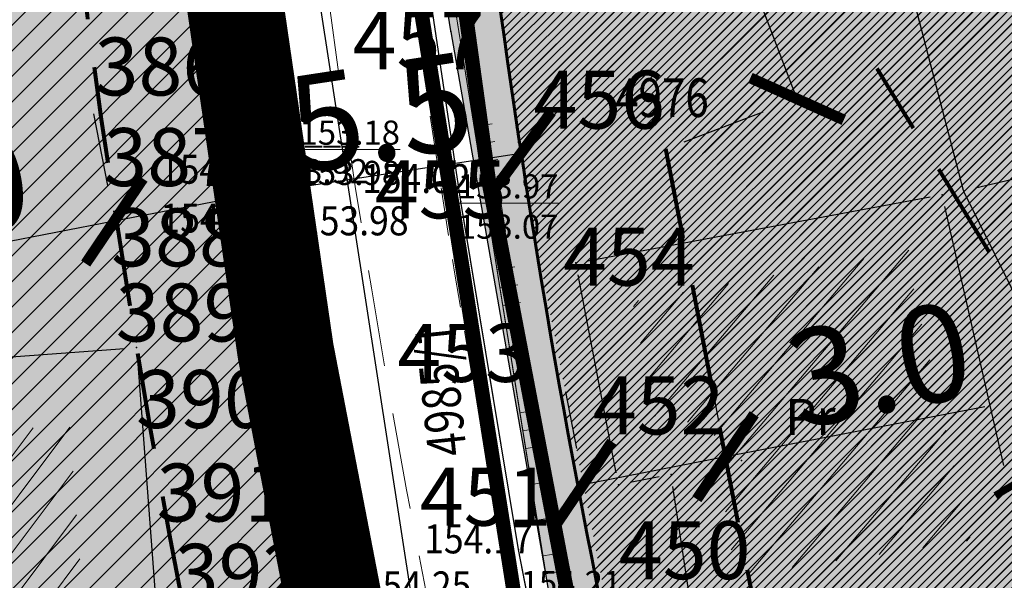
# Model space of a CAD drawing. Units: inches. Extents: x 7528144 to 8235518, y 2426189 to 4825952.
# Drawn here: x 7528643 to 7528663, y 4825811 to 4825822 of the extents above; entities that cross this region are included whole.
import ezdxf
from ezdxf.enums import TextEntityAlignment as Align

# ---------------------------------------------------------------- set-up
doc = ezdxf.new("R2010")
doc.units = ezdxf.units.IN
doc.header["$MEASUREMENT"] = 0
doc.header["$PDSIZE"] = -3
for name, pattern in [('ACAD_ISO08W100', [36, 24, -3, 6, -3]), ('ACAD_ISO09W100', [45, 24, -3, 6, -3, 6, -3]), ('CRTICE', [3, 2, -1]), ('DASHED', [0.75, 0.5, -0.25])]:
    doc.linetypes.add(name, pattern=pattern)
doc.layers.get('0').update_dxf_attribs({"lineweight": 0})
for name, color, linetype in [('100_porodično_stanovanje_šrafura', 51, 'Continuous'), ('101_Parcele_granice', 7, 'Continuous'), ('104_Objekti_granice', 250, 'Continuous'), ('115_Katastarske_tacke', 7, 'Continuous'), ('120_Detaljne_tacke', 7, 'Continuous'), ('130_Detaljne_konstruisane_tacke', 7, 'Continuous'), ('159.kote', 5, 'Continuous'), ('301_EE_10kV_podzemni_planirani', 1, 'ACAD_ISO09W100'), ('DETALJNE_KONSTRUISANE_TACKE', 7, 'Continuous'), ('DETALJNE_KONSTRUISANE_TACKE_OZNAKE', 1, 'Continuous'), ('G_srednji_pritisak_postojeći_podzemni', 72, 'ACAD_ISO08W100')]:
    doc.layers.add(name, color=color, linetype=linetype)
for name, color, linetype, lineweight in [('100_saobracajnica_post', 7, 'Continuous', 20), ('102_Broj_parcele', 7, 'Continuous', 13), ('106_Objekti_srafure', 250, 'Continuous', 0), ('107 detalj linije', 1, 'Continuous', 0), ('108_Topografski_znaci', 1, 'Continuous', 0), ('114_Gasovod', 94, 'Continuous', 13), ('121_Detaljne_tacke_kote', 32, 'Continuous', 0), ('127_Telekomunikacije', 200, 'Continuous', 13), ('133_Spratnost', 7, 'Continuous', 13), ('200_osovina saobracajnica', 7, 'CRTICE', 5), ('200_saobracajnica_nova', 7, 'DASHED', 20), ('300_gra]evinska linija', 1, 'DASHED', 80), ('300_granica povrsina javne namene', 5, 'Continuous', 60), ('300_povrsina ostale namene', 11, 'Continuous', 0), ('300_regulaciona linija', 7, 'DASHED', 40), ('301_TT_Telekomunikacije-PLANIRANO', 200, 'ACAD_ISO09W100', 30), ('Definitivno_Javno', 1, 'Continuous', 35)]:
    doc.layers.add(name, color=color, linetype=linetype, lineweight=lineweight)
doc.layers.add('200_stanovanje_višeporodično_šrafura', color=30, linetype='Continuous', transparency=0.5)
doc.layers.add('200_urbanistička_zona_granica', color=7, linetype='DASHED', true_color=0x6161ff)
doc.styles.add('kote', font='geodet__.shx')
doc.styles.get("Standard").update_dxf_attribs({"font": 'arial.ttf'})
doc.styles.add('style1', font='txt')
doc.styles.add('Times New Roman', font='times.ttf')
doc.dimstyles.new('MiroslavGEO', dxfattribs={"dimtxt": 2, "dimasz": 1.5, "dimexe": 0.75, "dimexo": 2.5, "dimgap": 0.25, "dimtad": 1, "dimdec": 1, "dimzin": 0, "dimdsep": 46, "dimtxsty": 'Times New Roman', "dimblk": 'ARCHTICK', "dimcen": 0.75, "dimdle": 0.125, "dimadec": 0, "dimazin": 0, "dimtfac": 1, "dimtdec": 1, "dimtix": 1, "dimtmove": 0, "dimatfit": 3, "dimldrblk": 'ARCHTICK', "dimfxl": 1, "dimtolj": 1, "dimtzin": 0, "dimarcsym": 1})
pattern_1 = [(45, (0, 0), (-0.265165042945, 0.265165042945), [])]

# ---------------------------------------------------------------- blocks, each defined once
blk = doc.blocks.new('T514')
at = {"linetype": 'Continuous'}
for p, q in [((0, 0.5), (0, 2.3)), ((0.5, 2.1), (0.5, 1.7)), ((0.7, 2.1), (0.5, 2.1)), ((0.7, 1.7), (0.7, 2.1)), ((0, 1.7), (0.7, 1.7))]:
    blk.add_line(p, q, dxfattribs=at)
for radius in [0.5, 0.4]:
    blk.add_circle((0, 0), radius, dxfattribs=at)
blk = doc.blocks.new('L18')
at = {"linetype": 'Continuous'}
for p, q in [((-0.9375, 0.1875), (-0.9375, 0)), ((-0.75, 0), (-0.75, 0.1875)), ((-0.5625, 0.1875), (-0.5625, 0)), ((-0.1875, 0.15), (0.1875, 0.15)), ((-0.1875, 0), (-0.1875, 0.15)), ((0.1875, 0.15), (0.1875, 0)), ((0.5625, 0.1875), (0.5625, 0)), ((0.75, 0), (0.75, 0.1875)), ((0.9375, 0.1875), (0.9375, 0))]:
    blk.add_line(p, q, dxfattribs=at)
blk = doc.blocks.new('L5')
at = {"linetype": 'Continuous'}
for p, q in [((-0.1875, 0.15), (0.1875, 0.15)), ((-0.1875, 0), (-0.1875, 0.15)), ((0.1875, 0.15), (0.1875, 0))]:
    blk.add_line(p, q, dxfattribs=at)
blk = doc.blocks.new('T65-35')
at = {"linetype": 'Continuous', "lineweight": 9}
blk.add_point((0, 0), dxfattribs=at)
blk = doc.blocks.new('T67-18')
at = {"linetype": 'Continuous', "lineweight": 9}
blk.add_point((0, 0), dxfattribs=at)
blk = doc.blocks.new('T65-03')
at = {"linetype": 'Continuous', "lineweight": 9}
blk.add_hatch(color=256, dxfattribs=at).paths.add_polyline_path([(0.7, 2.75), (0.7, 3.25), (0.5, 3.25), (0.5, 2.75)])
h = blk.add_hatch(color=256, dxfattribs=at)
edge = h.paths.add_edge_path()
edge.add_arc((0, 0), 0.75, 0, 360)
edge = h.paths.add_edge_path(flags=16)
edge.add_arc((0, 0), 0.6, 0, 360)
h = blk.add_hatch(color=256, dxfattribs=at)
edge = h.paths.add_edge_path()
edge.add_arc((0, 0), 0.05, 0, 360)
for p, q in [((0, 0.75), (0, 3.75)), ((0.5, 3.25), (0.5, 2.75)), ((0.7, 3.25), (0.5, 3.25)), ((0.7, 2.75), (0.7, 3.25)), ((0, 2.75), (0.5, 2.75)), ((0.5, 2.75), (0.7, 2.75))]:
    blk.add_line(p, q, dxfattribs=at)
for radius in [0.75, 0.6, 0.05]:
    blk.add_circle((0, 0), radius, dxfattribs=at)
blk = doc.blocks.new('_ArchTick')
at = {"color": 0, "linetype": 'ByBlock', "const_width": 0.15}
blk.add_lwpolyline([(-0.5, -0.5), (0.5, 0.5)], dxfattribs=at)
blk = doc.blocks.new('*D142')
at = {"layer": '159.kote', "color": 0, "lineweight": -2, "transparency": 16777216}
for p, q in [((7528647.105, 4825820.816), (7528647.392, 4825819.332)), ((7528644.16, 4825820.245), (7528644.447, 4825818.762)), ((7528647.657, 4825818.619), (7528644.589, 4825818.025)), ((7528644.589, 4825818.025), (7528639.223, 4825816.986))]:
    blk.add_line(p, q, dxfattribs=at)
at = {"layer": 'Defpoints', "color": 0, "lineweight": 50, "transparency": 16777216}
for p in [(7528647.58, 4825818.361, 154.06), (7528644.589, 4825818.025), (7528644.635, 4825817.791)]:
    blk.add_point(p, dxfattribs=at)
at = {"layer": '159.kote', "color": 0, "lineweight": -2, "transparency": 16777216, "xscale": 1.5, "yscale": 1.5, "zscale": 1.5}
for p, rotation in [((7528647.535, 4825818.596), 10.95763233605256), ((7528644.589, 4825818.025), 190.9576323360525)]:
    blk.add_blockref('_ArchTick', p, dxfattribs=dict(at, rotation=rotation))
at = {"layer": '159.kote', "color": 0, "transparency": 16777216, "insert": (7528640.928, 4825818.61), "char_height": 2, "attachment_point": 5, "rotation": 10.9576, "style": 'Times New Roman'}
blk.add_mtext('\\A1;3.0', dxfattribs=at)
blk = doc.blocks.new('*D143')
at = {"layer": '159.kote', "color": 0, "lineweight": -2, "transparency": 16777216}
for p, q in [((7528656.877, 4825815.062), (7528657.104, 4825813.886)), ((7528653.931, 4825814.492), (7528654.159, 4825813.316)), ((7528657.247, 4825813.15), (7528662.614, 4825814.189)), ((7528654.179, 4825812.556), (7528657.247, 4825813.15))]:
    blk.add_line(p, q, dxfattribs=at)
at = {"layer": 'Defpoints', "color": 0, "lineweight": 50, "transparency": 16777216}
for p in [(7528657.247, 4825813.15), (7528657.352, 4825812.608), (7528654.407, 4825812.037)]:
    blk.add_point(p, dxfattribs=at)
at = {"layer": '159.kote', "color": 0, "lineweight": -2, "transparency": 16777216, "xscale": 1.5, "yscale": 1.5, "zscale": 1.5}
for p, rotation in [((7528657.247, 4825813.15), 10.95763231204167), ((7528654.302, 4825812.58), 190.9576323120416)]:
    blk.add_blockref('_ArchTick', p, dxfattribs=dict(at, rotation=rotation))
at = {"layer": '159.kote', "color": 0, "transparency": 16777216, "insert": (7528660.425, 4825815.059), "char_height": 2, "attachment_point": 5, "rotation": 10.9576, "style": 'Times New Roman'}
blk.add_mtext('\\A1;3.0', dxfattribs=at)
blk = doc.blocks.new('*D144')
at = {"layer": '159.kote', "color": 0, "lineweight": -2, "transparency": 16777216}
for p, q in [((7528658.582, 4825827.986), (7528656.946, 4825827.364)), ((7528658.774, 4825820.437), (7528656.2, 4825827.215)), ((7528656.392, 4825819.666), (7528658.028, 4825820.288))]:
    blk.add_line(p, q, dxfattribs=at)
at = {"layer": 'Defpoints', "color": 0, "lineweight": 50, "transparency": 16777216}
for p in [(7528656.244, 4825827.098, 153.799), (7528656.244, 4825827.098), (7528658.729, 4825820.554, 153.799)]:
    blk.add_point(p, dxfattribs=at)
at = {"layer": '159.kote', "color": 0, "lineweight": -2, "transparency": 16777216, "xscale": 1.5, "yscale": 1.5, "zscale": 1.5}
for p, rotation in [((7528656.244, 4825827.098), 110.792549167341), ((7528658.729, 4825820.554), 290.792549167341)]:
    blk.add_blockref('_ArchTick', p, dxfattribs=dict(at, rotation=rotation))
at = {"layer": '159.kote', "color": 0, "transparency": 16777216, "insert": (7528658.674, 4825824.277), "char_height": 2, "attachment_point": 5, "rotation": 290.7925, "style": 'Times New Roman'}
blk.add_mtext('\\A1;7.0', dxfattribs=at)
blk = doc.blocks.new('*D297')
at = {"layer": '159.kote', "color": 0, "lineweight": -2, "transparency": 16777216}
for p, q in [((7528647.454, 4825818.585), (7528653.138, 4825819.452)), ((7528653.391, 4825816.962), (7528653.128, 4825818.692)), ((7528647.954, 4825816.132), (7528647.69, 4825817.862))]:
    blk.add_line(p, q, dxfattribs=at)
at = {"layer": 'Defpoints', "color": 0, "lineweight": 50, "transparency": 16777216}
for p in [(7528653.014, 4825819.433), (7528653.014, 4825819.433), (7528647.577, 4825818.604)]:
    blk.add_point(p, dxfattribs=at)
at = {"layer": '159.kote', "color": 0, "lineweight": -2, "transparency": 16777216, "xscale": 1.5, "yscale": 1.5, "zscale": 1.5}
for p, rotation in [((7528653.014, 4825819.433), 8.672208352863162), ((7528647.577, 4825818.604), 188.6722083528631)]:
    blk.add_blockref('_ArchTick', p, dxfattribs=dict(at, rotation=rotation))
at = {"layer": '159.kote', "color": 0, "transparency": 16777216, "insert": (7528650.104, 4825820.274), "char_height": 2, "attachment_point": 5, "rotation": 8.6722, "style": 'Times New Roman'}
blk.add_mtext('\\A1;5.5', dxfattribs=at)

msp = doc.modelspace()

# ---------------------------------------------------------------- hatches: boundary and pattern name
at = {"layer": '100_porodično_stanovanje_šrafura'}
h = msp.add_hatch(color=256, dxfattribs=at)
h.dxf.hatch_style = 1
h.paths.add_polyline_path([(7528657.051, 4825836.558), (7528650.276, 4825843.896), (7528649.441, 4825843.245), (7528648.759, 4825841.989), (7528649.012, 4825836.847), (7528651.576, 4825821.824), (7528653.826, 4825808.974), (7528656.012, 4825798.667), (7528657.248, 4825795.194), (7528661.338, 4825781.856), (7528664.237, 4825772.091), (7528665.686, 4825768.454), (7528667.864, 4825760.357), (7528673.111, 4825744.495), (7528678.277, 4825728.282), (7528681.591, 4825716.292), (7528682.823, 4825713.525), (7528681.806, 4825713.254), (7528677.92, 4825712.384), (7528674.035, 4825725.002), (7528674.649, 4825725.268), (7528672.003, 4825733.479), (7528671.669, 4825733.37), (7528662.091, 4825763.402), (7528658.882, 4825774.095), (7528655.876, 4825783.822), (7528653.207, 4825792.693), (7528650.907, 4825802.082), (7528650.476, 4825803.402), (7528648.994, 4825811.038), (7528647.485, 4825818.621), (7528645.233, 4825836.264), (7528644.069, 4825836.56), (7528644.003, 4825845.454), (7528643.924, 4825846.598), (7528635.613, 4825847.78), (7528630.19, 4825848.349), (7528626.792, 4825848.581), (7528623.613, 4825848.885), (7528617.559, 4825849.708), (7528612.933, 4825829.086), (7528612.204, 4825824.692), (7528612.176, 4825821.128), (7528614.659, 4825801.494), (7528614.728, 4825800.998), (7528616.732, 4825786.081), (7528619.568, 4825768.987), (7528622.881, 4825751.722), (7528626.95, 4825728.827), (7528628.284, 4825725.265), (7528628.054, 4825722.419), (7528629.521, 4825709.785), (7528628.531, 4825706.243), (7528624.687, 4825707.025), (7528625.093, 4825714.404), (7528623.236, 4825724.634), (7528621.224, 4825737.778), (7528616.278, 4825767.158), (7528612.004, 4825798.435), (7528608.511, 4825820.373), (7528606.994, 4825824.541), (7528605.124, 4825824.982), (7528598.053, 4825797.39), (7528588.384, 4825800.595), (7528590.336, 4825794.92), (7528593.266, 4825789.013), (7528594.837, 4825781.073), (7528594.871, 4825766.365), (7528594.676, 4825765.485), (7528593.756, 4825745.864), (7528592.959, 4825737.525), (7528593.523, 4825736.623), (7528592.939, 4825732.374), (7528591.625, 4825709.153), (7528590.696, 4825698.304), (7528589.976, 4825693.565), (7528590.138, 4825691.374), (7528591.067, 4825690.697), (7528593.459, 4825688.942), (7528604.901, 4825687.519), (7528605.81, 4825688.31), (7528609.25, 4825687.94), (7528609.781, 4825687.255), (7528615.839, 4825686.608), (7528626.982, 4825685.302), (7528638.059, 4825684.335), (7528652.6, 4825682.467), (7528663.635, 4825681.376), (7528689.226, 4825678.398), (7528697.066, 4825677.197), (7528704.528, 4825675.951), (7528705.223, 4825676.161), (7528715.082, 4825675.381), (7528717.341, 4825676.234), (7528722.286, 4825674.693), (7528730.517, 4825674.018), (7528737.379, 4825674.602), (7528730.374, 4825689.651), (7528722.967, 4825700.251), (7528709.763, 4825699.656), (7528707.266, 4825715.793), (7528718.706, 4825715.716), (7528728.439, 4825718.442), (7528720.486, 4825730.184), (7528714.916, 4825738.334), (7528703.636, 4825754.764), (7528690.186, 4825775.314), (7528692.636, 4825776.124), (7528685.746, 4825787.294), (7528684.378, 4825786.931), (7528673.236, 4825809.379)])
at = {"layer": '106_Objekti_srafure'}
h = msp.add_hatch(dxfattribs=at)
h.set_pattern_fill('LINE', color=256, scale=6, angle=233.1136, style=0)
h.set_pattern_definition([(233.113608527, (0, 0), (0.47989634634, -0.360138163445), [])])
h.paths.add_polyline_path([(7528643.666, 4825813.802), (7528637.588, 4825813.346), (7528638.264, 4825804.318), (7528644.342, 4825804.774)])
at = {"layer": '200_stanovanje_višeporodično_šrafura'}
h = msp.add_hatch(color=256, dxfattribs=at)
h.dxf.hatch_style = 1
h.paths.add_polyline_path([(7528636.111, 4825846.809), (7528627.978, 4825847.7), (7528620.24, 4825848.11), (7528619.325, 4825848.326), (7528617.747, 4825842.036), (7528614.393, 4825828.673), (7528613.845, 4825825.038), (7528613.997, 4825820.834), (7528616.61, 4825801.076), (7528626.112, 4825801.1), (7528636.93, 4825801.35), (7528636.82, 4825801.16), (7528650.472, 4825803.424), (7528647.533, 4825818.607), (7528646.56, 4825826.528), (7528643.927, 4825845.851)])
h = msp.add_hatch(dxfattribs=at)
h.set_pattern_fill('ANSI31', color=256)
h.set_pattern_definition([(45, (0, 0), (-0.0883883476483, 0.0883883476483), [])])
edge = h.paths.add_edge_path()
edge.add_line((7528731.633, 4825708.659), (7528727.844, 4825718.001))
edge.add_line((7528727.844, 4825718.001), (7528728.68, 4825718.18))
edge.add_line((7528728.68, 4825718.18), (7528726.04, 4825722.16))
edge.add_line((7528726.04, 4825722.16), (7528717.8, 4825734.22))
edge.add_line((7528717.8, 4825734.22), (7528714.9, 4825738.46))
edge.add_line((7528714.9, 4825738.46), (7528703.62, 4825754.89))
edge.add_line((7528703.62, 4825754.89), (7528690.17, 4825775.44))
edge.add_line((7528690.17, 4825775.44), (7528692.62, 4825776.25))
edge.add_line((7528692.62, 4825776.25), (7528685.726, 4825787.376))
edge.add_line((7528685.726, 4825787.376), (7528684.362, 4825787.057))
edge.add_line((7528684.362, 4825787.057), (7528676.74, 4825802.36))
edge.add_line((7528676.74, 4825802.36), (7528670.961, 4825813.111))
edge.add_line((7528670.961, 4825813.111), (7528661.294, 4825829.29))
edge.add_line((7528661.294, 4825829.29), (7528652.181, 4825825.44))
edge.add_line((7528652.181, 4825825.44), (7528652.968, 4825819.465))
edge.add_line((7528652.968, 4825819.465), (7528655.845, 4825804.609))
edge.add_line((7528655.845, 4825804.609), (7528658.491, 4825794.294))
edge.add_line((7528658.491, 4825794.294), (7528661.047, 4825785.79))
edge.add_line((7528661.047, 4825785.79), (7528664.122, 4825775.838))
edge.add_line((7528664.122, 4825775.838), (7528667.388, 4825765.184))
edge.add_line((7528667.388, 4825765.184), (7528669.823, 4825757.377))
edge.add_line((7528669.823, 4825757.377), (7528674.167, 4825743.419))
edge.add_line((7528674.167, 4825743.419), (7528676.913, 4825735.107))
edge.add_line((7528676.913, 4825735.107), (7528679.292, 4825726.691))
edge.add_line((7528679.292, 4825726.691), (7528681.681, 4825718.998))
edge.add_line((7528681.681, 4825718.998), (7528682.597, 4825715.828))
edge.add_line((7528682.597, 4825715.828), (7528685.695, 4825706.805))
edge.add_arc((7528689.951, 4825708.267), 4.5, 198.9531, 273.7508)
edge.add_line((7528690.246, 4825703.777), (7528703.216, 4825704.627))
edge.add_line((7528703.216, 4825704.627), (7528709.422, 4825705.038))
edge.add_line((7528709.422, 4825705.038), (7528727.94, 4825706.254))
edge.add_arc((7528727.646, 4825710.744), 4.5, 273.7541, 332.3937)
at = {"layer": '300_povrsina ostale namene'}
h = msp.add_hatch(dxfattribs=at)
h.set_pattern_fill('ANSI31', color=256, scale=3)
h.set_pattern_definition(pattern_1)
edge = h.paths.add_edge_path()
edge.add_line((7528490.321, 4825808.167), (7528490.612, 4825805.145))
edge.add_arc((7527690.828, 4825727.964), 803.5, 0.910754, 5.512083, ccw=False)
edge.add_line((7528494.226, 4825740.736), (7528495.698, 4825648.176))
edge.add_arc((7528791.66, 4825652.841), 296, 180.90317, 182.0411)
edge.add_line((7528495.849, 4825642.299), (7528498.403, 4825570.357))
edge.add_arc((7528298.529, 4825563.26), 200, 0.52914, 2.03351, ccw=False)
edge.add_line((7528498.52, 4825565.107), (7528498.799, 4825534.944))
edge.add_arc((7528508.799, 4825535.036), 10, 180.5291, 232.1351)
edge.add_line((7528502.661, 4825527.141), (7528514.414, 4825518.003))
edge.add_arc((7528523.621, 4825529.845), 15, 232.1351, 279.944)
edge.add_line((7528526.211, 4825515.071), (7528527.531, 4825515.302))
edge.add_arc((7528527.358, 4825516.287), 1, 279.944, 383.3174)
edge.add_arc((7528559.04, 4825529.943), 33.5, 189.0502, 203.3174, ccw=False)
edge.add_line((7528525.957, 4825524.673), (7528524.807, 4825531.897))
edge.add_arc((7528627.018, 4825548.177), 103.5, 182.36632, 189.05022, ccw=False)
edge.add_line((7528523.607, 4825543.904), (7528521.898, 4825585.257))
edge.add_line((7528521.898, 4825585.257), (7528529.129, 4825585.84))
edge.add_line((7528529.129, 4825585.84), (7528529.31, 4825585.881))
edge.add_line((7528529.31, 4825585.881), (7528558.36, 4825588.44))
edge.add_line((7528558.36, 4825588.44), (7528567.99, 4825589.309))
edge.add_line((7528567.99, 4825589.309), (7528583.423, 4825589.277))
edge.add_line((7528583.423, 4825589.277), (7528593.848, 4825589.429))
edge.add_line((7528593.848, 4825589.429), (7528594.27, 4825568.26))
edge.add_line((7528594.27, 4825568.26), (7528594.61, 4825553.48))
edge.add_line((7528594.61, 4825553.48), (7528595.013, 4825531))
edge.add_arc((7528599.012, 4825531.08), 4, 181.1417, 272.9856)
edge.add_line((7528599.22, 4825527.085), (7528621.821, 4825528.125))
edge.add_line((7528621.821, 4825528.125), (7528651.655, 4825528.784))
edge.add_arc((7528651.523, 4825534.782), 6, 271.2652, 328.0494)
edge.add_arc((7528529.548, 4825512.466), 128.5, 8.56637, 21.79934)
edge.add_line((7528648.859, 4825560.186), (7528640.007, 4825582.317))
edge.add_arc((7528581.048, 4825558.736), 63.5, 21.79934, 43.73779)
edge.add_line((7528626.927, 4825602.637), (7528622.111, 4825607.67))
edge.add_line((7528622.111, 4825607.67), (7528560.456, 4825614.285))
edge.add_arc((7528539.146, 4825415.675), 199.75, 83.87591, 85.02726)
edge.add_line((7528556.461, 4825614.673), (7528534.183, 4825616.612))
edge.add_line((7528534.183, 4825616.612), (7528535.229, 4825632.27))
edge.add_line((7528535.229, 4825632.27), (7528536.099, 4825639.469))
edge.add_line((7528536.099, 4825639.469), (7528540.583, 4825692.964))
edge.add_line((7528540.583, 4825692.964), (7528541.47, 4825705.59))
edge.add_arc((7528485.737, 4825709.058), 55.841, 356.4396, 358.881)
edge.add_line((7528541.567, 4825707.967), (7528542.142, 4825721.987))
edge.add_arc((7528643.67, 4825720.112), 101.545, 176.3592, 178.94168, ccw=False)
edge.add_arc((7528644.381, 4825720.083), 102.257, 173.78572, 176.3682, ccw=False)
edge.add_line((7528542.725, 4825731.152), (7528544.06, 4825746.11))
edge.add_line((7528544.06, 4825746.11), (7528545.375, 4825760.795))
edge.add_line((7528545.375, 4825760.795), (7528546.69, 4825775.48))
edge.add_line((7528546.69, 4825775.48), (7528547.71, 4825785.85))
edge.add_line((7528547.71, 4825785.85), (7528548.499, 4825796.45))
edge.add_line((7528548.499, 4825796.45), (7528547.173, 4825796.512))
edge.add_line((7528547.173, 4825796.512), (7528548.918, 4825815.703))
edge.add_line((7528548.918, 4825815.703), (7528552.502, 4825856.752))
edge.add_arc((7528548.272, 4825857.169), 4.25, 354.365, 395.8951)
edge.add_line((7528551.715, 4825859.661), (7528516.287, 4825863.893))
edge.add_line((7528516.287, 4825863.893), (7528483.68, 4825869.232))
edge.add_line((7528483.68, 4825869.232), (7528482.3, 4825869.468))
edge.add_line((7528482.3, 4825869.468), (7528482.28, 4825869.472))
edge.add_line((7528482.28, 4825869.472), (7528480.84, 4825869.722))
edge.add_line((7528480.84, 4825869.722), (7528471.77, 4825871.532))
edge.add_line((7528471.77, 4825871.532), (7528470.59, 4825871.715))
edge.add_arc((7528473.259, 4825868.092), 4.5, 126.3803, 186.4897)
edge.add_line((7528468.788, 4825867.583), (7528474.563, 4825816.815))
edge.add_arc((7528478.586, 4825821.267), 6, 227.8994, 278.2628)
edge.add_line((7528479.448, 4825815.329), (7528517.109, 4825820.798))
edge.add_line((7528517.109, 4825820.798), (7528517.277, 4825809.759))
edge.add_line((7528517.277, 4825809.759), (7528490.321, 4825808.167))
h = msp.add_hatch(dxfattribs=at)
h.set_pattern_fill('ANSI31', color=256, scale=3)
h.set_pattern_definition(pattern_1)
edge = h.paths.add_edge_path()
edge.add_line((7528620.237, 4825848.101), (7528627.98, 4825847.71))
edge.add_line((7528627.98, 4825847.71), (7528627.99, 4825847.709))
edge.add_line((7528627.99, 4825847.709), (7528636.09, 4825846.811))
edge.add_line((7528636.09, 4825846.811), (7528643.937, 4825845.85))
edge.add_line((7528643.937, 4825845.85), (7528646.998, 4825822.678))
edge.add_arc((7528850.728, 4825849.589), 205.5, 187.52481, 197.0801)
edge.add_line((7528654.291, 4825789.232), (7528676.882, 4825715.71))
edge.add_arc((7528871.646, 4825775.553), 203.75, 197.0801, 199.35406)
edge.add_line((7528679.41, 4825708.029), (7528682.195, 4825700.101))
edge.add_line((7528682.195, 4825700.101), (7528682.36, 4825697.5))
edge.add_line((7528682.36, 4825697.5), (7528689.568, 4825698.04))
edge.add_line((7528689.568, 4825698.04), (7528690.122, 4825698.26))
edge.add_line((7528690.122, 4825698.26), (7528709.77, 4825699.549))
edge.add_line((7528709.77, 4825699.549), (7528723.201, 4825700.39))
edge.add_line((7528723.201, 4825700.39), (7528727.39, 4825700.619))
edge.add_line((7528727.39, 4825700.619), (7528735.585, 4825701.07))
edge.add_line((7528735.585, 4825701.07), (7528736.061, 4825701.275))
edge.add_line((7528736.061, 4825701.275), (7528736.475, 4825701.302))
edge.add_arc((7528736.852, 4825695.564), 5.75, 79.4437, 93.7541, ccw=False)
edge.add_line((7528737.905, 4825701.217), (7528742.513, 4825690.51))
edge.add_line((7528742.513, 4825690.51), (7528744.232, 4825684.77))
edge.add_line((7528744.232, 4825684.77), (7528744.574, 4825683.04))
edge.add_line((7528744.574, 4825683.04), (7528744.202, 4825678.649))
edge.add_arc((7528738.473, 4825679.135), 5.75, 265.3122, 355.1563, ccw=False)
edge.add_line((7528738.003, 4825673.404), (7528731.069, 4825673.972))
edge.add_arc((7528812.795, 4826670.627), 1000, 262.968522, 265.31223, ccw=False)
edge.add_line((7528690.38, 4825678.148), (7528667.072, 4825681.023))
edge.add_arc((7528605.402, 4825181.031), 503.781, 82.96855, 84.0436)
edge.add_line((7528657.68, 4825682.092), (7528629.734, 4825685.008))
edge.add_arc((7528630.02, 4825687.743), 2.75, 175.8176, 264.0436, ccw=False)
edge.add_line((7528627.277, 4825687.944), (7528628.895, 4825710.076))
edge.add_arc((7528585.262, 4825713.266), 43.75, 355.8176, 369.8974)
edge.add_line((7528628.361, 4825720.786), (7528617.798, 4825781.326))
edge.add_arc((7528814.575, 4825815.66), 199.75, 187.38442, 189.89743, ccw=False)
edge.add_line((7528616.482, 4825789.987), (7528615.069, 4825800.884))
edge.add_line((7528615.069, 4825800.884), (7528616.557, 4825801.077))
edge.add_line((7528616.557, 4825801.077), (7528614.154, 4825819.614))
edge.add_arc((7528642.17, 4825823.245), 28.25, 165.9533, 187.3844, ccw=False)
edge.add_line((7528614.765, 4825830.102), (7528619.325, 4825848.326))
edge.add_line((7528619.325, 4825848.326), (7528620.237, 4825848.101))
h = msp.add_hatch(dxfattribs=at)
h.set_pattern_fill('ANSI31', color=256, scale=3)
h.set_pattern_definition(pattern_1)
edge = h.paths.add_edge_path()
edge.add_line((7528652.181, 4825825.44), (7528661.294, 4825829.29))
edge.add_line((7528661.294, 4825829.29), (7528671.032, 4825813.346))
edge.add_line((7528671.032, 4825813.346), (7528673.87, 4825808.185))
edge.add_line((7528673.87, 4825808.185), (7528676.741, 4825802.358))
edge.add_line((7528676.741, 4825802.358), (7528684.359, 4825787.06))
edge.add_line((7528684.359, 4825787.06), (7528685.73, 4825787.42))
edge.add_line((7528685.73, 4825787.42), (7528692.62, 4825776.25))
edge.add_line((7528692.62, 4825776.25), (7528690.173, 4825775.441))
edge.add_line((7528690.173, 4825775.441), (7528703.62, 4825754.89))
edge.add_line((7528703.62, 4825754.89), (7528717.784, 4825734.244))
edge.add_line((7528717.784, 4825734.244), (7528726.041, 4825722.159))
edge.add_line((7528726.041, 4825722.159), (7528728.686, 4825718.171))
edge.add_line((7528728.686, 4825718.171), (7528727.84, 4825718.01))
edge.add_line((7528727.84, 4825718.01), (7528731.872, 4825709.198))
edge.add_arc((7528727.646, 4825710.744), 4.5, 273.7541, 339.9006, ccw=False)
edge.add_line((7528727.94, 4825706.254), (7528690.03, 4825703.766))
edge.add_arc((7528689.752, 4825708.007), 4.25, 199.3541, 273.7541, ccw=False)
edge.add_line((7528685.742, 4825706.599), (7528684.599, 4825709.852))
edge.add_arc((7528871.646, 4825775.553), 198.25, 197.0801, 199.35406, ccw=False)
edge.add_line((7528682.139, 4825717.325), (7528659.549, 4825790.848))
edge.add_arc((7528850.728, 4825849.589), 200, 187.52481, 197.0801, ccw=False)
edge.add_line((7528652.45, 4825823.398), (7528652.181, 4825825.44))

# ---------------------------------------------------------------- linework, layer by layer
at = {"layer": '100_saobracajnica_post', "elevation": 152.106}
for points in [[(7528668.93, 4825741.739), (7528664.571, 4825755.743), (7528662.133, 4825763.56), (7528658.866, 4825774.22), (7528655.786, 4825784.186), (7528653.191, 4825792.819), (7528650.456, 4825803.47), (7528647.533, 4825818.607), (7528646.56, 4825826.528), (7528645.183, 4825836.637), (7528644.625, 4825844.648), (7528644.468, 4825846.284), (7528643.924, 4825846.598), (7528635.597, 4825847.631)], [(7528653.615, 4825843.986), (7528652.467, 4825844.544), (7528651.787, 4825844.408), (7528650.457, 4825844.175), (7528649.425, 4825843.371), (7528648.742, 4825842.115), (7528649.228, 4825837.025), (7528650.91, 4825827.032), (7528653.764, 4825809.229), (7528655.996, 4825798.792), (7528657.75, 4825794.348), (7528659.277, 4825788.651), (7528661.826, 4825781.006), (7528664.199, 4825772.276), (7528665.519, 4825768.63), (7528667.847, 4825760.483), (7528669.498, 4825755.373)]]:
    msp.add_lwpolyline(points, dxfattribs=at)
at = {"layer": '100_saobracajnica_post', "lineweight": -3, "elevation": 152.106}
for points in [[(7528644.625, 4825844.648), (7528645.473, 4825837.068), (7528647.214, 4825826.609), (7528648.421, 4825818.28), (7528649.781, 4825809.977), (7528650.826, 4825804.553), (7528652.516, 4825797.537), (7528653.906, 4825792.967), (7528657.829, 4825779.689), (7528661.713, 4825767.231), (7528664.424, 4825758.776), (7528668.673, 4825744.77)], [(7528672.205, 4825745.476), (7528667.621, 4825759.95), (7528664.863, 4825768.67), (7528661.006, 4825780.837), (7528657.339, 4825793.368), (7528655.792, 4825798.251), (7528654.023, 4825805.75), (7528652.96, 4825811.228), (7528651.764, 4825818.432), (7528650.504, 4825826.919), (7528648.996, 4825836.973), (7528648.742, 4825842.115)]]:
    msp.add_lwpolyline(points, dxfattribs=at)
at = {"layer": '101_Parcele_granice', "linetype": 'Continuous'}
for p, q in [((7528651.558, 4825821.96), (7528648.512, 4825841.29)), ((7528651.768, 4825803.65), (7528648.722, 4825823.35)), ((7528662.177, 4825818.66), (7528661.143, 4825822.64)), ((7528653.808, 4825809.11), (7528651.562, 4825821.94)), ((7528664.886, 4825813.149), (7528662.184, 4825818.641))]:
    msp.add_line(p, q, dxfattribs=at)
at = {"layer": '104_Objekti_granice'}
for p, q in [((7528665.977, 4825819.533), (7528662.423, 4825818.707)), ((7528654.396, 4825817.206), (7528661.484, 4825818.524)), ((7528661.785, 4825818.326), (7528663.005, 4825812.964)), ((7528654.983, 4825812.816), (7528654.197, 4825816.914)), ((7528636.229, 4825814.749), (7528644.801, 4825815.391)), ((7528645.069, 4825815.161), (7528645.931, 4825803.639)), ((7528655.875, 4825812.733), (7528655.275, 4825812.617)), ((7528656.573, 4825809.777), (7528656.157, 4825812.533))]:
    msp.add_line(p, q, dxfattribs=at)
at = {"layer": '106_Objekti_srafure'}
for p, q in [((7528661.041, 4825817.425), (7528657.128, 4825812.799)), ((7528659.176, 4825817.078), (7528656.457, 4825813.863)), ((7528660.109, 4825817.251), (7528657.01, 4825813.587)), ((7528658.244, 4825816.904), (7528655.776, 4825813.988)), ((7528657.311, 4825816.731), (7528655.631, 4825814.745)), ((7528656.378, 4825816.557), (7528655.486, 4825815.502)), ((7528661.148, 4825816.621), (7528657.247, 4825812.01)), ((7528655.446, 4825816.384), (7528655.341, 4825816.26)), ((7528661.314, 4825815.889), (7528657.366, 4825811.222)), ((7528661.48, 4825815.157), (7528657.724, 4825810.715)), ((7528661.647, 4825814.424), (7528658.626, 4825810.853)), ((7528661.813, 4825813.692), (7528659.528, 4825810.991)), ((7528661.98, 4825812.96), (7528660.43, 4825811.128)), ((7528662.146, 4825812.227), (7528661.332, 4825811.265)), ((7528662.311, 4825811.494), (7528662.234, 4825811.403))]:
    msp.add_line(p, q, dxfattribs=at)
at = {"layer": '107 detalj linije'}
for p, q in [((7528651.727, 4825818.679, 154.018), (7528650.541, 4825826.672, 153.718)), ((7528653.725, 4825809.476, 154.33), (7528650.95, 4825826.785, 153.884)), ((7528647.502, 4825818.855, 154.06), (7528646.591, 4825826.28, 153.821)), ((7528647.25, 4825826.361, 153.803), (7528648.385, 4825818.528, 153.981)), ((7528647.58, 4825818.361, 154.06), (7528650.409, 4825803.715, 154.376)), ((7528651.805, 4825818.186, 154.018), (7528652.919, 4825811.474, 154.167)), ((7528648.461, 4825818.034, 153.981), (7528649.741, 4825810.224, 154.251)), ((7528653.008, 4825810.982, 154.167), (7528653.976, 4825805.996, 154.318))]:
    msp.add_line(p, q, dxfattribs=at)
at = {"layer": '114_Gasovod'}
msp.add_lwpolyline([(7528648.632, 4825842.792), (7528648.382, 4825842.022), (7528648.402, 4825840.872), (7528648.522, 4825839.232), (7528648.592, 4825837.362), (7528648.882, 4825835.382), (7528649.723, 4825830.722), (7528650.643, 4825824.232), (7528651.703, 4825817.661), (7528653.004, 4825809.451), (7528654.004, 4825804.511), (7528654.605, 4825802.221), (7528655.525, 4825798.381), (7528658.145, 4825789.611), (7528660.906, 4825780.7), (7528665.768, 4825765.15), (7528668.718, 4825755.51), (7528672.919, 4825741.979)], dxfattribs=at)
msp.add_point((7528651.703, 4825817.661), dxfattribs=at)
at = {"layer": '115_Katastarske_tacke', "linetype": 'Continuous'}
for p in [(7528651.56, 4825821.95), (7528651.56, 4825821.95), (7528662.18, 4825818.65), (7528662.18, 4825818.65)]:
    msp.add_point(p, dxfattribs=at)
at = {"layer": '120_Detaljne_tacke'}
for p in [(7528647.533, 4825818.607, 154.06), (7528647.735, 4825818.621, 154.062), (7528651.764, 4825818.432, 154.018), (7528648.421, 4825818.28, 153.981), (7528652.96, 4825811.228, 154.167)]:
    msp.add_point(p, dxfattribs=at)
at = {"layer": '127_Telekomunikacije'}
msp.add_lwpolyline([(7528644.451, 4825848.793), (7528644.971, 4825843.042), (7528645.402, 4825838.412), (7528648.423, 4825818.772), (7528650.714, 4825805.291), (7528652.664, 4825796.951), (7528656.345, 4825785.011), (7528664.268, 4825759.76), (7528669.689, 4825742.309)], dxfattribs=at)
for p in [(7528648.423, 4825818.772), (7528647.763, 4825818.652)]:
    msp.add_point(p, dxfattribs=at)
at = {"layer": '130_Detaljne_konstruisane_tacke', "linetype": 'Continuous'}
for p in [(7528661.73, 4825818.57), (7528654.15, 4825817.16), (7528645.05, 4825815.41), (7528657.58, 4825813.07), (7528656.12, 4825812.78), (7528655.03, 4825812.57)]:
    msp.add_point(p, dxfattribs=at)
at = {"layer": '200_osovina saobracajnica'}
msp.add_arc((7528850.728, 4825849.589), 203.5, 187.52481, 197.0801, dxfattribs=at)
at = {"layer": '200_saobracajnica_nova', "ltscale": 2}
for radius in [200, 201.75, 205.5, 205.25]:
    msp.add_arc((7528850.728, 4825849.589), radius, 187.52481, 197.0801, dxfattribs=at)
at = {"layer": '200_urbanistička_zona_granica', "ltscale": 3, "const_width": 2, "elevation": 154.544, "flags": 128}
msp.add_lwpolyline([(7528650.476, 4825803.215), (7528648.137, 4825815.328), (7528646.864, 4825824.056), (7528645.872, 4825831.582), (7528645.467, 4825834.264), (7528643.937, 4825845.85), (7528646.13, 4825845.581)], dxfattribs=at)
at = {"layer": '300_gra]evinska linija', "ltscale": 4, "flags": 128}
for points in [[(7528641.808, 4825839.058), (7528644.023, 4825822.285, 0.041717), (7528651.424, 4825788.351), (7528674.014, 4825714.829, 0.009922), (7528676.579, 4825707.035), (7528679.653, 4825698.285)], [(7528726.425, 4825709.076), (7528709.231, 4825708.032), (7528703.018, 4825707.62), (7528690.049, 4825706.77, -0.33847), (7528688.532, 4825707.78), (7528685.458, 4825716.733), (7528684.555, 4825719.859), (7528682.168, 4825727.544), (7528679.782, 4825735.986), (7528677.024, 4825744.335), (7528672.688, 4825758.269), (7528670.254, 4825766.071), (7528666.99, 4825776.72), (7528663.917, 4825786.665), (7528661.381, 4825795.099), (7528658.773, 4825805.268), (7528656.013, 4825819.523)]]:
    msp.add_lwpolyline(points, format="xyb", dxfattribs=at)
at = {"layer": '300_gra]evinska linija', "color": 6, "ltscale": 4, "flags": 128}
msp.add_lwpolyline([(7528726.429, 4825709.076), (7528721.372, 4825720.129), (7528713.658, 4825731.419), (7528699.466, 4825752.107), (7528682.428, 4825778.146), (7528672.26, 4825800.139), (7528669.435, 4825805.874), (7528666.706, 4825810.837), (7528660.387, 4825821.183)], dxfattribs=at)
at = {"layer": '300_granica povrsina javne namene', "ltscale": 1.5}
msp.add_lwpolyline([(7528628.361, 4825720.786), (7528617.798, 4825781.326, -0.010965), (7528616.482, 4825789.987), (7528615.069, 4825800.884), (7528616.557, 4825801.077), (7528614.154, 4825819.614, -0.093784), (7528614.765, 4825830.102), (7528619.325, 4825848.326), (7528620.237, 4825848.101), (7528627.98, 4825847.71), (7528627.99, 4825847.709), (7528636.09, 4825846.811), (7528636.09, 4825846.811), (7528643.937, 4825845.85), (7528646.998, 4825822.678, 0.041717), (7528654.291, 4825789.232), (7528676.882, 4825715.71, 0.009922)], format="xyb", dxfattribs=at)
at = {"layer": '300_granica povrsina javne namene', "ltscale": 1.5, "elevation": 153.799}
msp.add_lwpolyline([(7528652.181, 4825825.44), (7528661.294, 4825829.29), (7528671.032, 4825813.346), (7528673.87, 4825808.185), (7528676.741, 4825802.358), (7528684.359, 4825787.06), (7528685.73, 4825787.42), (7528692.62, 4825776.25), (7528690.173, 4825775.441), (7528703.62, 4825754.89), (7528717.784, 4825734.244), (7528726.041, 4825722.159), (7528728.686, 4825718.171), (7528727.84, 4825718.01), (7528731.872, 4825709.198, -0.296909), (7528727.94, 4825706.254), (7528690.03, 4825703.766, -0.336537), (7528685.742, 4825706.599), (7528684.599, 4825709.852, -0.009922), (7528682.139, 4825717.325), (7528659.549, 4825790.848, -0.041717), (7528652.45, 4825823.398), (7528652.181, 4825825.44)], format="xyb", dxfattribs=at)
at = {"layer": '300_regulaciona linija', "ltscale": 1.5}
for points in [[(7528628.361, 4825720.786), (7528617.798, 4825781.326, -0.010965), (7528616.482, 4825789.987), (7528615.069, 4825800.884), (7528616.557, 4825801.077), (7528614.154, 4825819.614, -0.093784), (7528614.765, 4825830.102), (7528619.325, 4825848.326), (7528620.237, 4825848.101), (7528627.98, 4825847.71), (7528627.99, 4825847.709), (7528636.09, 4825846.811), (7528636.09, 4825846.811), (7528643.937, 4825845.85), (7528646.998, 4825822.678, 0.041717), (7528654.291, 4825789.232), (7528676.882, 4825715.71, 0.009922)], [(7528652.542, 4825841.733, 0.413261), (7528650.399, 4825838.928), (7528652.45, 4825823.398, 0.041717), (7528659.549, 4825790.848), (7528682.139, 4825717.325, 0.009922), (7528684.599, 4825709.852), (7528685.742, 4825706.599, 0.336537), (7528690.03, 4825703.766), (7528727.94, 4825706.254, 0.296909), (7528731.872, 4825709.198, 0.296909)]]:
    msp.add_lwpolyline(points, format="xyb", dxfattribs=at)
at = {"layer": '301_EE_10kV_podzemni_planirani', "ltscale": 0.15, "const_width": 0.3}
msp.add_lwpolyline([(7528647.711, 4825847.575), (7528649.519, 4825839.259), (7528652.358, 4825818.758), (7528654.755, 4825806.22), (7528657.495, 4825795.41), (7528660.769, 4825783.164), (7528664.229, 4825771.592), (7528670.716, 4825751.042), (7528675.639, 4825735.565), (7528679.868, 4825721.537), (7528684.613, 4825706.737), (7528686.275, 4825704.309), (7528689.109, 4825702.801), (7528695.648, 4825703.142), (7528729.921, 4825705.767), (7528733.27, 4825709.164)], dxfattribs=at)
at = {"layer": '301_TT_Telekomunikacije-PLANIRANO', "ltscale": 0.2}
msp.add_lwpolyline([(7528460.839, 4825866.679), (7528467.794, 4825867.47, -0.491921), (7528474.052, 4825873.534), (7528549.065, 4825862.612), (7528564.418, 4825860.332), (7528587.887, 4825856.904), (7528603.16, 4825854.746), (7528608.449, 4825854.13), (7528623.452, 4825852.585), (7528638.051, 4825852.433, -0.373289), (7528643.446, 4825847.654), (7528644.464, 4825847.588), (7528647.741, 4825822.776, 0.041717), (7528655.008, 4825789.453), (7528677.599, 4825715.93, 0.009922), (7528680.117, 4825708.278), (7528682.914, 4825700.317), (7528683.064, 4825698.305), (7528689.474, 4825698.785), (7528690.034, 4825699.006), (7528736.426, 4825702.05)], format="xyb", dxfattribs=at)
at = {"layer": 'Definitivno_Javno'}
for p, q in [((7528647.065, 4825822.183), (7528647.162, 4825821.476)), ((7528652.82, 4825820.747), (7528652.736, 4825821.33)), ((7528647.301, 4825820.485), (7528647.403, 4825819.779)), ((7528653.055, 4825819.177), (7528652.967, 4825819.758)), ((7528647.551, 4825818.79), (7528647.659, 4825818.085)), ((7528653.303, 4825817.608), (7528653.21, 4825818.189)), ((7528647.814, 4825817.097), (7528647.928, 4825816.393)), ((7528653.563, 4825816.041), (7528653.465, 4825816.621)), ((7528648.092, 4825815.406), (7528648.212, 4825814.703)), ((7528653.836, 4825814.476), (7528653.733, 4825815.056)), ((7528648.384, 4825813.718), (7528648.51, 4825813.015)), ((7528654.121, 4825812.914), (7528654.014, 4825813.492)), ((7528648.691, 4825812.032), (7528648.822, 4825811.33)), ((7528654.418, 4825811.354), (7528654.307, 4825811.931))]:
    msp.add_line(p, q, dxfattribs=at)
for p in [(7528652.665, 4825821.825, 153.799), (7528647.229, 4825820.98), (7528652.891, 4825820.253, 153.799), (7528647.475, 4825819.284), (7528653.13, 4825818.682, 153.799), (7528647.735, 4825817.591), (7528653.382, 4825817.114, 153.799), (7528648.008, 4825815.899), (7528653.646, 4825815.548, 153.799), (7528648.296, 4825814.21), (7528653.923, 4825813.984, 153.799), (7528648.598, 4825812.523), (7528654.212, 4825812.422, 153.799), (7528648.915, 4825810.839), (7528654.513, 4825810.863, 153.799)]:
    msp.add_point(p, dxfattribs=at)
at = {"layer": 'DETALJNE_KONSTRUISANE_TACKE'}
for p in [(7528652.665, 4825821.825), (7528647.229, 4825820.98), (7528652.891, 4825820.253), (7528647.475, 4825819.284), (7528653.13, 4825818.682), (7528647.735, 4825817.591), (7528653.382, 4825817.114), (7528648.008, 4825815.899), (7528653.646, 4825815.548), (7528648.296, 4825814.21), (7528653.923, 4825813.984), (7528648.598, 4825812.523), (7528654.212, 4825812.422), (7528648.915, 4825810.839), (7528654.513, 4825810.863)]:
    msp.add_point(p, dxfattribs=at)
at = {"layer": 'G_srednji_pritisak_postojeći_podzemni', "ltscale": 0.15, "const_width": 0.3}
msp.add_lwpolyline([(7528649.342, 4825843.842), (7528648.632, 4825842.792), (7528648.382, 4825842.022), (7528648.402, 4825840.872), (7528648.522, 4825839.232), (7528648.592, 4825837.362), (7528648.882, 4825835.382), (7528649.723, 4825830.722), (7528650.643, 4825824.232), (7528651.703, 4825817.661), (7528653.004, 4825809.451), (7528654.004, 4825804.511), (7528654.605, 4825802.221), (7528655.525, 4825798.381), (7528658.145, 4825789.611), (7528660.906, 4825780.7), (7528665.768, 4825765.15), (7528668.718, 4825755.51), (7528672.919, 4825741.979)], dxfattribs=at)
msp.add_lwpolyline([(7528649.342, 4825843.842), (7528648.632, 4825842.792), (7528648.382, 4825842.022), (7528648.402, 4825840.872), (7528648.522, 4825839.232), (7528648.592, 4825837.362), (7528648.882, 4825835.382), (7528649.723, 4825830.722), (7528650.643, 4825824.232), (7528651.703, 4825817.661), (7528653.004, 4825809.451), (7528654.004, 4825804.511), (7528654.605, 4825802.221), (7528655.525, 4825798.381), (7528658.145, 4825789.611), (7528660.906, 4825780.7), (7528665.768, 4825765.15), (7528668.718, 4825755.51), (7528672.919, 4825741.979)], dxfattribs=at)
at = {"layer": 'G_srednji_pritisak_postojeći_podzemni', "ltscale": 0.15}
msp.add_point((7528651.703, 4825817.661), dxfattribs=at)
msp.add_point((7528651.703, 4825817.661), dxfattribs=at)

# ---------------------------------------------------------------- block references
at = {"layer": '108_Topografski_znaci', "yscale": 2}
for name, p, xscale, zscale, rotation in [('L18', (7528647.046, 4825822.567, 154.06), 1.999999999852343, 1.999999999994999, 96.9973746643245), ('L18', (7528652.337, 4825818.13, 154.33), 2.00000000035247, 1.999999999994999, 279.1070708436921), ('L5', (7528648.236, 4825814.966, 154.06), 2.000000000461793, 2, 100.9318498341073), ('L18', (7528653.287, 4825812.206, 154.33), 2.00000000035247, 1.999999999994999, 279.1070708436921), ('L5', (7528648.994, 4825811.038, 154.06), 2.000000000461793, 2, 100.9318498341073)]:
    msp.add_blockref(name, p, dxfattribs=dict(at, xscale=xscale, zscale=zscale, rotation=rotation))
at = {"layer": '108_Topografski_znaci', "xscale": 0.5, "yscale": 0.5, "zscale": 0.5}
msp.add_blockref('T514', (7528647.735, 4825818.621, 154.062), dxfattribs=at)
at = {"layer": '114_Gasovod'}
msp.add_blockref('T67-18', (7528651.703, 4825817.661), dxfattribs=at)
at = {"layer": '127_Telekomunikacije', "xscale": 0.5, "yscale": 0.5, "zscale": 0.5}
msp.add_blockref('T65-03', (7528647.763, 4825818.652), dxfattribs=at)
at = {"layer": '127_Telekomunikacije'}
msp.add_blockref('T65-35', (7528648.423, 4825818.772), dxfattribs=at)
at = {"layer": 'G_srednji_pritisak_postojeći_podzemni', "ltscale": 0.15}
msp.add_blockref('T67-18', (7528651.703, 4825817.661), dxfattribs=at)
msp.add_blockref('T67-18', (7528651.703, 4825817.661), dxfattribs=at)

# ---------------------------------------------------------------- texts
at = {"layer": '102_Broj_parcele', "linetype": 'Continuous', "width": 0.8}
msp.add_text('4976', height=0.8, dxfattribs=at).set_placement((7528655.93, 4825820.58), align=Align.MIDDLE_CENTER)
msp.add_text('4985/1', height=0.8, rotation=96, dxfattribs=at).set_placement((7528651.89, 4825813.2))
at = {"layer": '114_Gasovod', "linetype": 'Continuous', "char_height": 0.5, "width": 8, "attachment_point": 7, "rotation": 359.9944}
for s, insert in [('{\\L153.97}^M\\P153.07', (7528651.703, 4825817.661)), ('{\\L154.21}^M\\P153.31', (7528653.004, 4825809.451))]:
    msp.add_mtext(s, dxfattribs=dict(at, insert=insert))
at = {"layer": '121_Detaljne_tacke_kote', "style": 'kote', "width": 0.9}
for s, p in [('154.06', (7528645.534, 4825819.098, 154.062)), ('154.02', (7528649.719, 4825818.906, 154.018)), ('154.06', (7528645.543, 4825818.086, 154.06)), ('153.98', (7528648.434, 4825818.03, 153.981)), ('154.17', (7528651.005, 4825811.448, 154.167)), ('154.25', (7528649.734, 4825810.475, 154.251))]:
    msp.add_text(s, height=0.6, dxfattribs=at).set_placement(p, align=Align.MIDDLE_LEFT)
at = {"layer": '127_Telekomunikacije', "linetype": 'Continuous', "char_height": 0.5, "width": 8, "attachment_point": 7, "rotation": 359.9944}
for s, insert in [('{\\L153.18}^M\\P153.98', (7528648.423, 4825818.772)), ('_____^M\\P153.92', (7528647.763, 4825818.652))]:
    msp.add_mtext(s, dxfattribs=dict(at, insert=insert))
at = {"layer": '133_Spratnost', "linetype": 'Continuous', "style": 'style1'}
msp.add_text('Pr', height=0.75, dxfattribs=at).set_placement((7528659.003, 4825813.971), align=Align.MIDDLE_CENTER)
at = {"layer": '300_gra]evinska linija', "color": 7, "insert": (7528663.228, 4825812.856), "char_height": 1.2, "attachment_point": 4, "rotation": 300.5308, "style": 'Times New Roman'}
msp.add_mtext_dynamic_manual_height_columns('{\\fTimes New Roman|b0|i0|c204|p18;Г.Л. Су+П+2}', width=32.31836, gutter_width=12.5, heights=[0], dxfattribs=at)
at = {"layer": 'DETALJNE_KONSTRUISANE_TACKE_OZNAKE', "style": 'style1'}
for s, p in [('457', (7528652.251, 4825821.767)), ('386', (7528646.906, 4825821.225)), ('456', (7528655.994, 4825820.538)), ('387', (7528647.087, 4825819.35)), ('455', (7528652.711, 4825818.682)), ('388', (7528647.248, 4825817.689)), ('454', (7528656.608, 4825817.29)), ('389', (7528647.344, 4825816.133)), ('453', (7528653.177, 4825815.297)), ('390', (7528647.765, 4825814.343)), ('452', (7528657.224, 4825814.21)), ('391', (7528648.191, 4825812.407)), ('451', (7528653.642, 4825812.322)), ('450', (7528657.764, 4825811.214)), ('392', (7528648.565, 4825810.746))]:
    msp.add_text(s, height=1.2, dxfattribs=at).set_placement(p, align=Align.MIDDLE_RIGHT)

# ---------------------------------------------------------------- dimensions: what is measured, and where the dimension line sits
at = {"layer": '159.kote'}
for p1, p2, picture, middle in [((7528658.729, 4825820.554, 153.799), (7528656.244, 4825827.098, 153.799), '*D144', (7528658.674, 4825824.277)), ((7528647.577, 4825818.604), (7528653.014, 4825819.433), '*D297', (7528650.104, 4825820.274))]:
    dim = msp.add_aligned_dim(p1=p1, p2=p2, distance=0, dimstyle='MiroslavGEO', dxfattribs=at)
    dim.commit()
    dim.dimension.update_dxf_attribs({"geometry": picture, "text_midpoint": middle})
for base, p1, p2, angle, picture, middle in [((7528644.589, 4825818.025), (7528647.58, 4825818.361, 154.06), (7528644.635, 4825817.791), 190.9576, '*D142', (7528641.17, 4825817.363)), ((7528657.247, 4825813.15), (7528654.407, 4825812.037), (7528657.352, 4825812.608), 10.9576, '*D143', (7528660.667, 4825813.812))]:
    dim = msp.add_linear_dim(base=base, p1=p1, p2=p2, angle=angle, dimstyle='MiroslavGEO', dxfattribs=at)
    dim.commit()
    dim.dimension.update_dxf_attribs({"geometry": picture, "text_midpoint": middle, "dimtype": 161})

doc.saveas('drawing.dxf')
